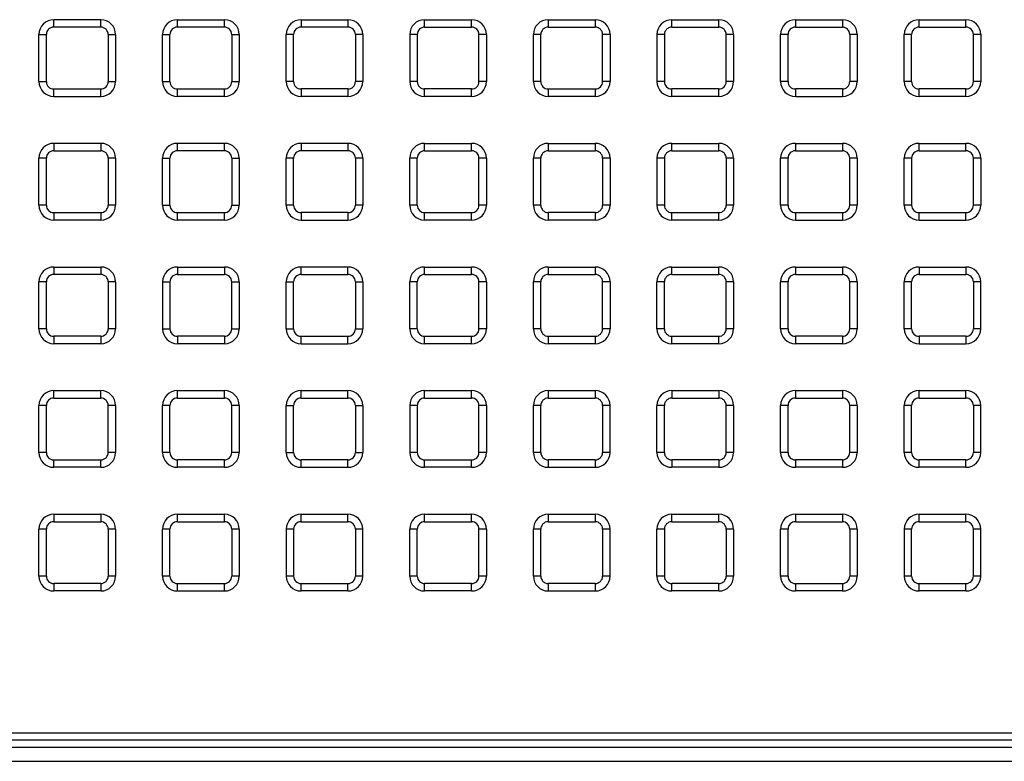
# Model space of a CAD drawing. Extents: x 21 to 1178, y 31 to 791.
# Drawn here: x 810 to 850, y 104 to 134 of the extents above; entities that cross this region are included whole.
import ezdxf

# ---------------------------------------------------------------- set-up
doc = ezdxf.new("R2010")
doc.units = 0
doc.layers.add('1', color=7, linetype='CONTINUOUS')

msp = doc.modelspace()

# ---------------------------------------------------------------- linework, layer by layer
at = {"layer": '1', "color": 51, "linetype": 'CONTINUOUS'}
for p, q in [((811.5264, 133.5535), (811.5264, 133.8535)), ((813.4264, 133.8535), (811.5264, 133.8535)), ((813.4264, 133.5535), (813.4264, 133.8535)), ((816.5264, 133.5535), (816.5264, 133.8535)), ((816.5264, 133.8535), (818.4264, 133.8535)), ((818.4264, 133.5535), (818.4264, 133.8535)), ((821.5264, 133.8535), (821.5264, 133.5535)), ((821.5264, 133.8535), (823.4264, 133.8535)), ((823.4264, 133.8535), (823.4264, 133.5535)), ((826.5264, 133.5535), (826.5264, 133.8535)), ((826.5264, 133.8535), (828.4264, 133.8535)), ((828.4264, 133.5535), (828.4264, 133.8535)), ((831.5264, 133.8535), (831.5264, 133.5535)), ((831.5264, 133.8535), (833.4264, 133.8535)), ((833.4264, 133.8535), (833.4264, 133.5535)), ((836.5264, 133.5535), (836.5264, 133.8535)), ((836.5264, 133.8535), (838.4264, 133.8535)), ((838.4264, 133.5535), (838.4264, 133.8535)), ((841.5264, 133.8535), (841.5264, 133.5535)), ((841.5264, 133.8535), (843.4264, 133.8535)), ((843.4264, 133.8535), (843.4264, 133.5535)), ((846.5264, 133.5535), (846.5264, 133.8535)), ((846.5264, 133.8535), (848.4264, 133.8535)), ((848.4264, 133.5535), (848.4264, 133.8535)), ((810.9264, 133.2535), (811.2264, 133.2535)), ((810.9264, 131.3535), (810.9264, 133.2535)), ((813.7264, 133.2535), (814.0264, 133.2535)), ((814.0264, 133.2535), (814.0264, 131.3535)), ((815.9264, 133.2535), (816.2264, 133.2535)), ((815.9264, 131.3535), (815.9264, 133.2535)), ((818.7264, 133.2535), (819.0264, 133.2535)), ((819.0264, 133.2535), (819.0264, 131.3535)), ((821.2264, 133.2535), (820.9264, 133.2535)), ((820.9264, 131.3535), (820.9264, 133.2535)), ((824.0264, 133.2535), (823.7264, 133.2535)), ((824.0264, 133.2535), (824.0264, 131.3535)), ((826.2264, 133.2535), (825.9264, 133.2535)), ((825.9264, 133.2535), (825.9264, 131.3535)), ((829.0264, 133.2535), (828.7264, 133.2535)), ((829.0264, 133.2535), (829.0264, 131.3535)), ((831.2264, 133.2535), (830.9264, 133.2535)), ((830.9264, 131.3535), (830.9264, 133.2535)), ((834.0264, 133.2535), (833.7264, 133.2535)), ((834.0264, 133.2535), (834.0264, 131.3535)), ((836.2264, 133.2535), (835.9264, 133.2535)), ((835.9264, 133.2535), (835.9264, 131.3535)), ((839.0264, 133.2535), (838.7264, 133.2535)), ((839.0264, 133.2535), (839.0264, 131.3535)), ((841.2264, 133.2535), (840.9264, 133.2535)), ((840.9264, 131.3535), (840.9264, 133.2535)), ((844.0264, 133.2535), (843.7264, 133.2535)), ((844.0264, 133.2535), (844.0264, 131.3535)), ((846.2264, 133.2535), (845.9264, 133.2535)), ((845.9264, 131.3535), (845.9264, 133.2535)), ((849.0264, 133.2535), (848.7264, 133.2535)), ((849.0264, 133.2535), (849.0264, 131.3535)), ((810.9264, 131.3535), (811.2264, 131.3535)), ((811.5264, 130.7535), (811.5264, 131.0535)), ((813.4264, 130.7535), (813.4264, 131.0535)), ((813.7264, 131.3535), (814.0264, 131.3535)), ((815.9264, 131.3535), (816.2264, 131.3535)), ((816.5264, 130.7535), (816.5264, 131.0535)), ((818.4264, 130.7535), (818.4264, 131.0535)), ((818.7264, 131.3535), (819.0264, 131.3535)), ((821.2264, 131.3535), (820.9264, 131.3535)), ((821.5264, 131.0535), (821.5264, 130.7535)), ((823.4264, 131.0535), (823.4264, 130.7535)), ((824.0264, 131.3535), (823.7264, 131.3535)), ((826.2264, 131.3535), (825.9264, 131.3535)), ((826.5264, 130.7535), (826.5264, 131.0535)), ((828.4264, 130.7535), (828.4264, 131.0535)), ((829.0264, 131.3535), (828.7264, 131.3535)), ((831.2264, 131.3535), (830.9264, 131.3535)), ((831.5264, 131.0535), (831.5264, 130.7535)), ((833.4264, 131.0535), (833.4264, 130.7535)), ((834.0264, 131.3535), (833.7264, 131.3535)), ((836.2264, 131.3535), (835.9264, 131.3535)), ((836.5264, 130.7535), (836.5264, 131.0535)), ((838.4264, 130.7535), (838.4264, 131.0535)), ((839.0264, 131.3535), (838.7264, 131.3535)), ((841.2264, 131.3535), (840.9264, 131.3535)), ((841.5264, 131.0535), (841.5264, 130.7535)), ((843.4264, 131.0535), (843.4264, 130.7535)), ((844.0264, 131.3535), (843.7264, 131.3535)), ((846.2264, 131.3535), (845.9264, 131.3535)), ((846.5264, 130.7535), (846.5264, 131.0535)), ((848.4264, 130.7535), (848.4264, 131.0535)), ((849.0264, 131.3535), (848.7264, 131.3535)), ((811.5264, 130.7535), (813.4264, 130.7535)), ((818.4264, 130.7535), (816.5264, 130.7535)), ((823.4264, 130.7535), (821.5264, 130.7535)), ((828.4264, 130.7535), (826.5264, 130.7535)), ((833.4264, 130.7535), (831.5264, 130.7535)), ((838.4264, 130.7535), (836.5264, 130.7535)), ((841.5264, 130.7535), (843.4264, 130.7535)), ((848.4264, 130.7535), (846.5264, 130.7535)), ((811.5264, 128.8535), (811.5264, 128.5535)), ((813.4264, 128.8535), (811.5264, 128.8535)), ((813.4264, 128.8535), (813.4264, 128.5535)), ((816.5264, 128.5535), (816.5264, 128.8535)), ((818.4264, 128.8535), (816.5264, 128.8535)), ((818.4264, 128.5535), (818.4264, 128.8535)), ((821.5264, 128.8535), (821.5264, 128.5535)), ((823.4264, 128.8535), (821.5264, 128.8535)), ((823.4264, 128.8535), (823.4264, 128.5535)), ((826.5264, 128.5535), (826.5264, 128.8535)), ((826.5264, 128.8535), (828.4264, 128.8535)), ((828.4264, 128.5535), (828.4264, 128.8535)), ((831.5264, 128.8535), (831.5264, 128.5535)), ((831.5264, 128.8535), (833.4264, 128.8535)), ((833.4264, 128.8535), (833.4264, 128.5535)), ((836.5264, 128.5535), (836.5264, 128.8535)), ((836.5264, 128.8535), (838.4264, 128.8535)), ((838.4264, 128.5535), (838.4264, 128.8535)), ((841.5264, 128.8535), (841.5264, 128.5535)), ((841.5264, 128.8535), (843.4264, 128.8535)), ((843.4264, 128.8535), (843.4264, 128.5535)), ((846.5264, 128.5535), (846.5264, 128.8535)), ((846.5264, 128.8535), (848.4264, 128.8535)), ((848.4264, 128.5535), (848.4264, 128.8535)), ((811.2264, 128.2535), (810.9264, 128.2535)), ((810.9264, 126.3535), (810.9264, 128.2535)), ((814.0264, 128.2535), (813.7264, 128.2535)), ((814.0264, 128.2535), (814.0264, 126.3535)), ((815.9264, 128.2535), (816.2264, 128.2535)), ((815.9264, 126.3535), (815.9264, 128.2535)), ((818.7264, 128.2535), (819.0264, 128.2535)), ((819.0264, 128.2535), (819.0264, 126.3535)), ((821.2264, 128.2535), (820.9264, 128.2535)), ((820.9264, 126.3535), (820.9264, 128.2535)), ((824.0264, 128.2535), (823.7264, 128.2535)), ((824.0264, 128.2535), (824.0264, 126.3535)), ((826.2264, 128.2535), (825.9264, 128.2535)), ((825.9264, 126.3535), (825.9264, 128.2535)), ((829.0264, 128.2535), (828.7264, 128.2535)), ((829.0264, 128.2535), (829.0264, 126.3535)), ((831.2264, 128.2535), (830.9264, 128.2535)), ((830.9264, 126.3535), (830.9264, 128.2535)), ((834.0264, 128.2535), (833.7264, 128.2535)), ((834.0264, 128.2535), (834.0264, 126.3535)), ((836.2264, 128.2535), (835.9264, 128.2535)), ((835.9264, 128.2535), (835.9264, 126.3535)), ((839.0264, 128.2535), (838.7264, 128.2535)), ((839.0264, 128.2535), (839.0264, 126.3535)), ((841.2264, 128.2535), (840.9264, 128.2535)), ((840.9264, 126.3535), (840.9264, 128.2535)), ((844.0264, 128.2535), (843.7264, 128.2535)), ((844.0264, 128.2535), (844.0264, 126.3535)), ((846.2264, 128.2535), (845.9264, 128.2535)), ((845.9264, 126.3535), (845.9264, 128.2535)), ((849.0264, 128.2535), (848.7264, 128.2535)), ((849.0264, 128.2535), (849.0264, 126.3535)), ((811.2264, 126.3535), (810.9264, 126.3535)), ((814.0264, 126.3535), (813.7264, 126.3535)), ((815.9264, 126.3535), (816.2264, 126.3535)), ((818.7264, 126.3535), (819.0264, 126.3535)), ((821.2264, 126.3535), (820.9264, 126.3535)), ((824.0264, 126.3535), (823.7264, 126.3535)), ((826.2264, 126.3535), (825.9264, 126.3535)), ((829.0264, 126.3535), (828.7264, 126.3535)), ((831.2264, 126.3535), (830.9264, 126.3535)), ((834.0264, 126.3535), (833.7264, 126.3535)), ((836.2264, 126.3535), (835.9264, 126.3535)), ((839.0264, 126.3535), (838.7264, 126.3535)), ((841.2264, 126.3535), (840.9264, 126.3535)), ((844.0264, 126.3535), (843.7264, 126.3535)), ((846.2264, 126.3535), (845.9264, 126.3535)), ((849.0264, 126.3535), (848.7264, 126.3535)), ((811.5264, 126.0535), (811.5264, 125.7535)), ((813.4264, 126.0535), (813.4264, 125.7535)), ((816.5264, 125.7535), (816.5264, 126.0535)), ((818.4264, 125.7535), (818.4264, 126.0535)), ((821.5264, 126.0535), (821.5264, 125.7535)), ((823.4264, 126.0535), (823.4264, 125.7535)), ((826.5264, 125.7535), (826.5264, 126.0535)), ((828.4264, 125.7535), (828.4264, 126.0535)), ((831.5264, 126.0535), (831.5264, 125.7535)), ((833.4264, 126.0535), (833.4264, 125.7535)), ((836.5264, 125.7535), (836.5264, 126.0535)), ((838.4264, 125.7535), (838.4264, 126.0535)), ((841.5264, 126.0535), (841.5264, 125.7535)), ((843.4264, 126.0535), (843.4264, 125.7535)), ((846.5264, 125.7535), (846.5264, 126.0535)), ((848.4264, 125.7535), (848.4264, 126.0535)), ((813.4264, 125.7535), (811.5264, 125.7535)), ((818.4264, 125.7535), (816.5264, 125.7535)), ((821.5264, 125.7535), (823.4264, 125.7535)), ((828.4264, 125.7535), (826.5264, 125.7535)), ((833.4264, 125.7535), (831.5264, 125.7535)), ((838.4264, 125.7535), (836.5264, 125.7535)), ((841.5264, 125.7535), (843.4264, 125.7535)), ((846.5264, 125.7535), (848.4264, 125.7535)), ((811.5264, 123.8535), (811.5264, 123.5535)), ((811.5264, 123.8535), (813.4264, 123.8535)), ((813.4264, 123.8535), (813.4264, 123.5535)), ((816.5264, 123.8535), (816.5264, 123.5535)), ((816.5264, 123.8535), (818.4264, 123.8535)), ((818.4264, 123.8535), (818.4264, 123.5535)), ((821.5264, 123.5535), (821.5264, 123.8535)), ((823.4264, 123.8535), (821.5264, 123.8535)), ((823.4264, 123.5535), (823.4264, 123.8535)), ((826.5264, 123.5535), (826.5264, 123.8535)), ((826.5264, 123.8535), (828.4264, 123.8535)), ((828.4264, 123.5535), (828.4264, 123.8535)), ((831.5264, 123.8535), (831.5264, 123.5535)), ((831.5264, 123.8535), (833.4264, 123.8535)), ((833.4264, 123.8535), (833.4264, 123.5535)), ((836.5264, 123.5535), (836.5264, 123.8535)), ((836.5264, 123.8535), (838.4264, 123.8535)), ((838.4264, 123.5535), (838.4264, 123.8535)), ((841.5264, 123.8535), (841.5264, 123.5535)), ((841.5264, 123.8535), (843.4264, 123.8535)), ((843.4264, 123.8535), (843.4264, 123.5535)), ((846.5264, 123.8535), (846.5264, 123.5535)), ((846.5264, 123.8535), (848.4264, 123.8535)), ((848.4264, 123.8535), (848.4264, 123.5535)), ((811.2264, 123.2535), (810.9264, 123.2535)), ((810.9264, 121.3535), (810.9264, 123.2535)), ((814.0264, 123.2535), (813.7264, 123.2535)), ((814.0264, 123.2535), (814.0264, 121.3535)), ((815.9264, 123.2535), (816.2264, 123.2535)), ((815.9264, 123.2535), (815.9264, 121.3535)), ((818.7264, 123.2535), (819.0264, 123.2535)), ((819.0264, 123.2535), (819.0264, 121.3535)), ((820.9264, 123.2535), (821.2264, 123.2535)), ((820.9264, 121.3535), (820.9264, 123.2535)), ((823.7264, 123.2535), (824.0264, 123.2535)), ((824.0264, 123.2535), (824.0264, 121.3535)), ((826.2264, 123.2535), (825.9264, 123.2535)), ((825.9264, 121.3535), (825.9264, 123.2535)), ((829.0264, 123.2535), (828.7264, 123.2535)), ((829.0264, 123.2535), (829.0264, 121.3535)), ((831.2264, 123.2535), (830.9264, 123.2535)), ((830.9264, 121.3535), (830.9264, 123.2535)), ((834.0264, 123.2535), (833.7264, 123.2535)), ((834.0264, 123.2535), (834.0264, 121.3535)), ((836.2264, 123.2535), (835.9264, 123.2535)), ((835.9264, 121.3535), (835.9264, 123.2535)), ((839.0264, 123.2535), (838.7264, 123.2535)), ((839.0264, 123.2535), (839.0264, 121.3535)), ((841.2264, 123.2535), (840.9264, 123.2535)), ((840.9264, 121.3535), (840.9264, 123.2535)), ((844.0264, 123.2535), (843.7264, 123.2535)), ((844.0264, 123.2535), (844.0264, 121.3535)), ((846.2264, 123.2535), (845.9264, 123.2535)), ((845.9264, 121.3535), (845.9264, 123.2535)), ((849.0264, 123.2535), (848.7264, 123.2535)), ((849.0264, 121.3535), (849.0264, 123.2535)), ((811.2264, 121.3535), (810.9264, 121.3535)), ((814.0264, 121.3535), (813.7264, 121.3535)), ((815.9264, 121.3535), (816.2264, 121.3535)), ((818.7264, 121.3535), (819.0264, 121.3535)), ((820.9264, 121.3535), (821.2264, 121.3535)), ((823.7264, 121.3535), (824.0264, 121.3535)), ((826.2264, 121.3535), (825.9264, 121.3535)), ((829.0264, 121.3535), (828.7264, 121.3535)), ((831.2264, 121.3535), (830.9264, 121.3535)), ((834.0264, 121.3535), (833.7264, 121.3535)), ((836.2264, 121.3535), (835.9264, 121.3535)), ((839.0264, 121.3535), (838.7264, 121.3535)), ((841.2264, 121.3535), (840.9264, 121.3535)), ((844.0264, 121.3535), (843.7264, 121.3535)), ((846.2264, 121.3535), (845.9264, 121.3535)), ((849.0264, 121.3535), (848.7264, 121.3535)), ((811.5264, 121.0535), (811.5264, 120.7535)), ((813.4264, 120.7535), (811.5264, 120.7535)), ((813.4264, 121.0535), (813.4264, 120.7535)), ((816.5264, 121.0535), (816.5264, 120.7535)), ((818.4264, 120.7535), (816.5264, 120.7535)), ((818.4264, 121.0535), (818.4264, 120.7535)), ((821.5264, 120.7535), (821.5264, 121.0535)), ((821.5264, 120.7535), (823.4264, 120.7535)), ((823.4264, 120.7535), (823.4264, 121.0535)), ((826.5264, 120.7535), (826.5264, 121.0535)), ((828.4264, 120.7535), (826.5264, 120.7535)), ((828.4264, 120.7535), (828.4264, 121.0535)), ((831.5264, 121.0535), (831.5264, 120.7535)), ((833.4264, 120.7535), (831.5264, 120.7535)), ((833.4264, 121.0535), (833.4264, 120.7535)), ((836.5264, 120.7535), (836.5264, 121.0535)), ((838.4264, 120.7535), (836.5264, 120.7535)), ((838.4264, 120.7535), (838.4264, 121.0535)), ((841.5264, 121.0535), (841.5264, 120.7535)), ((843.4264, 120.7535), (841.5264, 120.7535)), ((843.4264, 121.0535), (843.4264, 120.7535)), ((846.5264, 121.0535), (846.5264, 120.7535)), ((846.5264, 120.7535), (848.4264, 120.7535)), ((848.4264, 121.0535), (848.4264, 120.7535)), ((811.5264, 118.5535), (811.5264, 118.8535)), ((811.5264, 118.8535), (813.4264, 118.8535)), ((813.4264, 118.5535), (813.4264, 118.8535)), ((816.5264, 118.5535), (816.5264, 118.8535)), ((816.5264, 118.8535), (818.4264, 118.8535)), ((818.4264, 118.5535), (818.4264, 118.8535)), ((821.5264, 118.5535), (821.5264, 118.8535)), ((821.5264, 118.8535), (823.4264, 118.8535)), ((823.4264, 118.5535), (823.4264, 118.8535)), ((826.5264, 118.5535), (826.5264, 118.8535)), ((826.5264, 118.8535), (828.4264, 118.8535)), ((828.4264, 118.5535), (828.4264, 118.8535)), ((831.5264, 118.8535), (831.5264, 118.5535)), ((831.5264, 118.8535), (833.4264, 118.8535)), ((833.4264, 118.8535), (833.4264, 118.5535)), ((836.5264, 118.8535), (836.5264, 118.5535)), ((836.5264, 118.8535), (838.4264, 118.8535)), ((838.4264, 118.8535), (838.4264, 118.5535)), ((841.5264, 118.8535), (841.5264, 118.5535)), ((841.5264, 118.8535), (843.4264, 118.8535)), ((843.4264, 118.8535), (843.4264, 118.5535)), ((846.5264, 118.5535), (846.5264, 118.8535)), ((846.5264, 118.8535), (848.4264, 118.8535)), ((848.4264, 118.5535), (848.4264, 118.8535)), ((811.2264, 118.2535), (810.9264, 118.2535)), ((810.9264, 116.3535), (810.9264, 118.2535)), ((814.0264, 118.2535), (813.7264, 118.2535)), ((814.0264, 118.2535), (814.0264, 116.3535)), ((816.2264, 118.2535), (815.9264, 118.2535)), ((815.9264, 116.3535), (815.9264, 118.2535)), ((819.0264, 118.2535), (818.7264, 118.2535)), ((819.0264, 118.2535), (819.0264, 116.3535)), ((820.9264, 118.2535), (821.2264, 118.2535)), ((820.9264, 116.3535), (820.9264, 118.2535)), ((823.7264, 118.2535), (824.0264, 118.2535)), ((824.0264, 118.2535), (824.0264, 116.3535)), ((826.2264, 118.2535), (825.9264, 118.2535)), ((825.9264, 118.2535), (825.9264, 116.3535)), ((829.0264, 118.2535), (828.7264, 118.2535)), ((829.0264, 118.2535), (829.0264, 116.3535)), ((831.2264, 118.2535), (830.9264, 118.2535)), ((830.9264, 116.3535), (830.9264, 118.2535)), ((834.0264, 118.2535), (833.7264, 118.2535)), ((834.0264, 116.3535), (834.0264, 118.2535)), ((836.2264, 118.2535), (835.9264, 118.2535)), ((835.9264, 116.3535), (835.9264, 118.2535)), ((839.0264, 118.2535), (838.7264, 118.2535)), ((839.0264, 118.2535), (839.0264, 116.3535)), ((841.2264, 118.2535), (840.9264, 118.2535)), ((840.9264, 116.3535), (840.9264, 118.2535)), ((844.0264, 118.2535), (843.7264, 118.2535)), ((844.0264, 118.2535), (844.0264, 116.3535)), ((846.2264, 118.2535), (845.9264, 118.2535)), ((845.9264, 116.3535), (845.9264, 118.2535)), ((849.0264, 118.2535), (848.7264, 118.2535)), ((849.0264, 116.3535), (849.0264, 118.2535)), ((811.2264, 116.3535), (810.9264, 116.3535)), ((814.0264, 116.3535), (813.7264, 116.3535)), ((816.2264, 116.3535), (815.9264, 116.3535)), ((819.0264, 116.3535), (818.7264, 116.3535)), ((820.9264, 116.3535), (821.2264, 116.3535)), ((823.7264, 116.3535), (824.0264, 116.3535)), ((826.2264, 116.3535), (825.9264, 116.3535)), ((829.0264, 116.3535), (828.7264, 116.3535)), ((831.2264, 116.3535), (830.9264, 116.3535)), ((834.0264, 116.3535), (833.7264, 116.3535)), ((836.2264, 116.3535), (835.9264, 116.3535)), ((839.0264, 116.3535), (838.7264, 116.3535)), ((841.2264, 116.3535), (840.9264, 116.3535)), ((844.0264, 116.3535), (843.7264, 116.3535)), ((846.2264, 116.3535), (845.9264, 116.3535)), ((849.0264, 116.3535), (848.7264, 116.3535)), ((811.5264, 115.7535), (811.5264, 116.0535)), ((813.4264, 115.7535), (813.4264, 116.0535)), ((816.5264, 115.7535), (816.5264, 116.0535)), ((818.4264, 115.7535), (818.4264, 116.0535)), ((821.5264, 115.7535), (821.5264, 116.0535)), ((823.4264, 115.7535), (823.4264, 116.0535)), ((826.5264, 115.7535), (826.5264, 116.0535)), ((828.4264, 115.7535), (828.4264, 116.0535)), ((831.5264, 116.0535), (831.5264, 115.7535)), ((833.4264, 116.0535), (833.4264, 115.7535)), ((836.5264, 116.0535), (836.5264, 115.7535)), ((838.4264, 116.0535), (838.4264, 115.7535)), ((841.5264, 116.0535), (841.5264, 115.7535)), ((843.4264, 116.0535), (843.4264, 115.7535)), ((846.5264, 115.7535), (846.5264, 116.0535)), ((848.4264, 115.7535), (848.4264, 116.0535)), ((813.4264, 115.7535), (811.5264, 115.7535)), ((818.4264, 115.7535), (816.5264, 115.7535)), ((821.5264, 115.7535), (823.4264, 115.7535)), ((828.4264, 115.7535), (826.5264, 115.7535)), ((831.5264, 115.7535), (833.4264, 115.7535)), ((838.4264, 115.7535), (836.5264, 115.7535)), ((843.4264, 115.7535), (841.5264, 115.7535)), ((848.4264, 115.7535), (846.5264, 115.7535)), ((811.5264, 113.8535), (811.5264, 113.5535)), ((811.5264, 113.8535), (813.4264, 113.8535)), ((813.4264, 113.8535), (813.4264, 113.5535)), ((816.5264, 113.5535), (816.5264, 113.8535)), ((816.5264, 113.8535), (818.4264, 113.8535)), ((818.4264, 113.5535), (818.4264, 113.8535)), ((821.5264, 113.5535), (821.5264, 113.8535)), ((821.5264, 113.8535), (823.4264, 113.8535)), ((823.4264, 113.5535), (823.4264, 113.8535)), ((826.5264, 113.5535), (826.5264, 113.8535)), ((826.5264, 113.8535), (828.4264, 113.8535)), ((828.4264, 113.5535), (828.4264, 113.8535)), ((831.5264, 113.8535), (831.5264, 113.5535)), ((831.5264, 113.8535), (833.4264, 113.8535)), ((833.4264, 113.8535), (833.4264, 113.5535)), ((836.5264, 113.5535), (836.5264, 113.8535)), ((836.5264, 113.8535), (838.4264, 113.8535)), ((838.4264, 113.5535), (838.4264, 113.8535)), ((841.5264, 113.8535), (841.5264, 113.5535)), ((841.5264, 113.8535), (843.4264, 113.8535)), ((843.4264, 113.8535), (843.4264, 113.5535)), ((846.5264, 113.5535), (846.5264, 113.8535)), ((846.5264, 113.8535), (848.4264, 113.8535)), ((848.4264, 113.5535), (848.4264, 113.8535)), ((811.2264, 113.2535), (810.9264, 113.2535)), ((810.9264, 111.3535), (810.9264, 113.2535)), ((814.0264, 113.2535), (813.7264, 113.2535)), ((814.0264, 113.2535), (814.0264, 111.3535)), ((816.2264, 113.2535), (815.9264, 113.2535)), ((815.9264, 111.3535), (815.9264, 113.2535)), ((819.0264, 113.2535), (818.7264, 113.2535)), ((819.0264, 113.2535), (819.0264, 111.3535)), ((821.2264, 113.2535), (820.9264, 113.2535)), ((820.9264, 113.2535), (820.9264, 111.3535)), ((824.0264, 113.2535), (823.7264, 113.2535)), ((824.0264, 111.3535), (824.0264, 113.2535)), ((826.2264, 113.2535), (825.9264, 113.2535)), ((825.9264, 111.3535), (825.9264, 113.2535)), ((829.0264, 113.2535), (828.7264, 113.2535)), ((829.0264, 113.2535), (829.0264, 111.3535)), ((831.2264, 113.2535), (830.9264, 113.2535)), ((830.9264, 111.3535), (830.9264, 113.2535)), ((834.0264, 113.2535), (833.7264, 113.2535)), ((834.0264, 111.3535), (834.0264, 113.2535)), ((836.2264, 113.2535), (835.9264, 113.2535)), ((835.9264, 111.3535), (835.9264, 113.2535)), ((839.0264, 113.2535), (838.7264, 113.2535)), ((839.0264, 113.2535), (839.0264, 111.3535)), ((841.2264, 113.2535), (840.9264, 113.2535)), ((840.9264, 111.3535), (840.9264, 113.2535)), ((844.0264, 113.2535), (843.7264, 113.2535)), ((844.0264, 113.2535), (844.0264, 111.3535)), ((846.2264, 113.2535), (845.9264, 113.2535)), ((845.9264, 113.2535), (845.9264, 111.3535)), ((849.0264, 113.2535), (848.7264, 113.2535)), ((849.0264, 111.3535), (849.0264, 113.2535)), ((811.2264, 111.3535), (810.9264, 111.3535)), ((814.0264, 111.3535), (813.7264, 111.3535)), ((816.2264, 111.3535), (815.9264, 111.3535)), ((819.0264, 111.3535), (818.7264, 111.3535)), ((821.2264, 111.3535), (820.9264, 111.3535)), ((824.0264, 111.3535), (823.7264, 111.3535)), ((826.2264, 111.3535), (825.9264, 111.3535)), ((829.0264, 111.3535), (828.7264, 111.3535)), ((831.2264, 111.3535), (830.9264, 111.3535)), ((834.0264, 111.3535), (833.7264, 111.3535)), ((836.2264, 111.3535), (835.9264, 111.3535)), ((839.0264, 111.3535), (838.7264, 111.3535)), ((841.2264, 111.3535), (840.9264, 111.3535)), ((844.0264, 111.3535), (843.7264, 111.3535)), ((846.2264, 111.3535), (845.9264, 111.3535)), ((849.0264, 111.3535), (848.7264, 111.3535)), ((811.5264, 111.0535), (811.5264, 110.7535)), ((813.4264, 110.7535), (811.5264, 110.7535)), ((813.4264, 111.0535), (813.4264, 110.7535)), ((816.5264, 110.7535), (816.5264, 111.0535)), ((816.5264, 110.7535), (818.4264, 110.7535)), ((818.4264, 110.7535), (818.4264, 111.0535)), ((821.5264, 110.7535), (821.5264, 111.0535)), ((823.4264, 110.7535), (821.5264, 110.7535)), ((823.4264, 110.7535), (823.4264, 111.0535)), ((826.5264, 110.7535), (826.5264, 111.0535)), ((828.4264, 110.7535), (826.5264, 110.7535)), ((828.4264, 110.7535), (828.4264, 111.0535)), ((831.5264, 111.0535), (831.5264, 110.7535)), ((831.5264, 110.7535), (833.4264, 110.7535)), ((833.4264, 111.0535), (833.4264, 110.7535)), ((836.5264, 110.7535), (836.5264, 111.0535)), ((838.4264, 110.7535), (836.5264, 110.7535)), ((838.4264, 110.7535), (838.4264, 111.0535)), ((841.5264, 111.0535), (841.5264, 110.7535)), ((843.4264, 110.7535), (841.5264, 110.7535)), ((843.4264, 111.0535), (843.4264, 110.7535)), ((846.5264, 110.7535), (846.5264, 111.0535)), ((848.4264, 110.7535), (846.5264, 110.7535)), ((848.4264, 110.7535), (848.4264, 111.0535)), ((772.7852, 105.0171), (877.1677, 105.0171)), ((877.1771, 104.4255), (772.7758, 104.4255)), ((877.1677, 104.7213), (772.7852, 104.7213))]:
    msp.add_line(p, q, dxfattribs=at)
at = {"layer": '1', "color": 80, "linetype": 'CONTINUOUS'}
for p, q in [((813.4264, 133.5535), (811.5264, 133.5535)), ((818.4264, 133.5535), (816.5264, 133.5535)), ((823.4264, 133.5535), (821.5264, 133.5535)), ((826.5264, 133.5535), (828.4264, 133.5535)), ((831.5264, 133.5535), (833.4264, 133.5535)), ((836.5264, 133.5535), (838.4264, 133.5535)), ((841.5264, 133.5535), (843.4264, 133.5535)), ((846.5264, 133.5535), (848.4264, 133.5535)), ((811.2264, 131.3535), (811.2264, 133.2535)), ((813.7264, 133.2535), (813.7264, 131.3535)), ((816.2264, 131.3535), (816.2264, 133.2535)), ((818.7264, 133.2535), (818.7264, 131.3535)), ((821.2264, 131.3535), (821.2264, 133.2535)), ((823.7264, 133.2535), (823.7264, 131.3535)), ((826.2264, 133.2535), (826.2264, 131.3535)), ((828.7264, 131.3535), (828.7264, 133.2535)), ((831.2264, 131.3535), (831.2264, 133.2535)), ((833.7264, 131.3535), (833.7264, 133.2535)), ((836.2264, 133.2535), (836.2264, 131.3535)), ((838.7264, 131.3535), (838.7264, 133.2535)), ((841.2264, 131.3535), (841.2264, 133.2535)), ((843.7264, 133.2535), (843.7264, 131.3535)), ((846.2264, 131.3535), (846.2264, 133.2535)), ((848.7264, 131.3535), (848.7264, 133.2535)), ((811.5264, 131.0535), (813.4264, 131.0535)), ((816.5264, 131.0535), (818.4264, 131.0535)), ((823.4264, 131.0535), (821.5264, 131.0535)), ((828.4264, 131.0535), (826.5264, 131.0535)), ((831.5264, 131.0535), (833.4264, 131.0535)), ((838.4264, 131.0535), (836.5264, 131.0535)), ((843.4264, 131.0535), (841.5264, 131.0535)), ((848.4264, 131.0535), (846.5264, 131.0535)), ((811.2264, 126.3535), (811.2264, 128.2535)), ((811.5264, 128.5535), (813.4264, 128.5535)), ((813.7264, 128.2535), (813.7264, 126.3535)), ((816.2264, 126.3535), (816.2264, 128.2535)), ((818.4264, 128.5535), (816.5264, 128.5535)), ((818.7264, 128.2535), (818.7264, 126.3535)), ((821.2264, 126.3535), (821.2264, 128.2535)), ((823.4264, 128.5535), (821.5264, 128.5535)), ((823.7264, 128.2535), (823.7264, 126.3535)), ((826.2264, 126.3535), (826.2264, 128.2535)), ((826.5264, 128.5535), (828.4264, 128.5535)), ((828.7264, 126.3535), (828.7264, 128.2535)), ((831.2264, 126.3535), (831.2264, 128.2535)), ((831.5264, 128.5535), (833.4264, 128.5535)), ((833.7264, 128.2535), (833.7264, 126.3535)), ((836.2264, 128.2535), (836.2264, 126.3535)), ((836.5264, 128.5535), (838.4264, 128.5535)), ((838.7264, 128.2535), (838.7264, 126.3535)), ((841.2264, 126.3535), (841.2264, 128.2535)), ((841.5264, 128.5535), (843.4264, 128.5535)), ((843.7264, 126.3535), (843.7264, 128.2535)), ((846.2264, 128.2535), (846.2264, 126.3535)), ((846.5264, 128.5535), (848.4264, 128.5535)), ((848.7264, 126.3535), (848.7264, 128.2535)), ((811.5264, 126.0535), (813.4264, 126.0535)), ((816.5264, 126.0535), (818.4264, 126.0535)), ((823.4264, 126.0535), (821.5264, 126.0535)), ((826.5264, 126.0535), (828.4264, 126.0535)), ((833.4264, 126.0535), (831.5264, 126.0535)), ((836.5264, 126.0535), (838.4264, 126.0535)), ((841.5264, 126.0535), (843.4264, 126.0535)), ((846.5264, 126.0535), (848.4264, 126.0535)), ((813.4264, 123.5535), (811.5264, 123.5535)), ((816.5264, 123.5535), (818.4264, 123.5535)), ((821.5264, 123.5535), (823.4264, 123.5535)), ((826.5264, 123.5535), (828.4264, 123.5535)), ((831.5264, 123.5535), (833.4264, 123.5535)), ((836.5264, 123.5535), (838.4264, 123.5535)), ((841.5264, 123.5535), (843.4264, 123.5535)), ((846.5264, 123.5535), (848.4264, 123.5535)), ((811.2264, 121.3535), (811.2264, 123.2535)), ((813.7264, 123.2535), (813.7264, 121.3535)), ((816.2264, 123.2535), (816.2264, 121.3535)), ((818.7264, 121.3535), (818.7264, 123.2535)), ((821.2264, 121.3535), (821.2264, 123.2535)), ((823.7264, 123.2535), (823.7264, 121.3535)), ((826.2264, 121.3535), (826.2264, 123.2535)), ((828.7264, 121.3535), (828.7264, 123.2535)), ((831.2264, 121.3535), (831.2264, 123.2535)), ((833.7264, 121.3535), (833.7264, 123.2535)), ((836.2264, 121.3535), (836.2264, 123.2535)), ((838.7264, 121.3535), (838.7264, 123.2535)), ((841.2264, 121.3535), (841.2264, 123.2535)), ((843.7264, 121.3535), (843.7264, 123.2535)), ((846.2264, 121.3535), (846.2264, 123.2535)), ((848.7264, 123.2535), (848.7264, 121.3535)), ((813.4264, 121.0535), (811.5264, 121.0535)), ((818.4264, 121.0535), (816.5264, 121.0535)), ((821.5264, 121.0535), (823.4264, 121.0535)), ((826.5264, 121.0535), (828.4264, 121.0535)), ((831.5264, 121.0535), (833.4264, 121.0535)), ((836.5264, 121.0535), (838.4264, 121.0535)), ((843.4264, 121.0535), (841.5264, 121.0535)), ((848.4264, 121.0535), (846.5264, 121.0535)), ((811.5264, 118.5535), (813.4264, 118.5535)), ((816.5264, 118.5535), (818.4264, 118.5535)), ((821.5264, 118.5535), (823.4264, 118.5535)), ((826.5264, 118.5535), (828.4264, 118.5535)), ((831.5264, 118.5535), (833.4264, 118.5535)), ((836.5264, 118.5535), (838.4264, 118.5535)), ((841.5264, 118.5535), (843.4264, 118.5535)), ((846.5264, 118.5535), (848.4264, 118.5535)), ((811.2264, 116.3535), (811.2264, 118.2535)), ((813.7264, 116.3535), (813.7264, 118.2535)), ((816.2264, 116.3535), (816.2264, 118.2535)), ((818.7264, 116.3535), (818.7264, 118.2535)), ((821.2264, 116.3535), (821.2264, 118.2535)), ((823.7264, 118.2535), (823.7264, 116.3535)), ((826.2264, 118.2535), (826.2264, 116.3535)), ((828.7264, 116.3535), (828.7264, 118.2535)), ((831.2264, 116.3535), (831.2264, 118.2535)), ((833.7264, 118.2535), (833.7264, 116.3535)), ((836.2264, 116.3535), (836.2264, 118.2535)), ((838.7264, 116.3535), (838.7264, 118.2535)), ((841.2264, 116.3535), (841.2264, 118.2535)), ((843.7264, 116.3535), (843.7264, 118.2535)), ((846.2264, 116.3535), (846.2264, 118.2535)), ((848.7264, 118.2535), (848.7264, 116.3535)), ((811.5264, 116.0535), (813.4264, 116.0535)), ((818.4264, 116.0535), (816.5264, 116.0535)), ((823.4264, 116.0535), (821.5264, 116.0535)), ((826.5264, 116.0535), (828.4264, 116.0535)), ((833.4264, 116.0535), (831.5264, 116.0535)), ((838.4264, 116.0535), (836.5264, 116.0535)), ((843.4264, 116.0535), (841.5264, 116.0535)), ((848.4264, 116.0535), (846.5264, 116.0535)), ((811.5264, 113.5535), (813.4264, 113.5535)), ((816.5264, 113.5535), (818.4264, 113.5535)), ((821.5264, 113.5535), (823.4264, 113.5535)), ((826.5264, 113.5535), (828.4264, 113.5535)), ((831.5264, 113.5535), (833.4264, 113.5535)), ((836.5264, 113.5535), (838.4264, 113.5535)), ((841.5264, 113.5535), (843.4264, 113.5535)), ((846.5264, 113.5535), (848.4264, 113.5535)), ((811.2264, 111.3535), (811.2264, 113.2535)), ((813.7264, 113.2535), (813.7264, 111.3535)), ((816.2264, 111.3535), (816.2264, 113.2535)), ((818.7264, 113.2535), (818.7264, 111.3535)), ((821.2264, 113.2535), (821.2264, 111.3535)), ((823.7264, 113.2535), (823.7264, 111.3535)), ((826.2264, 111.3535), (826.2264, 113.2535)), ((828.7264, 111.3535), (828.7264, 113.2535)), ((831.2264, 111.3535), (831.2264, 113.2535)), ((833.7264, 113.2535), (833.7264, 111.3535)), ((836.2264, 113.2535), (836.2264, 111.3535)), ((838.7264, 113.2535), (838.7264, 111.3535)), ((841.2264, 111.3535), (841.2264, 113.2535)), ((843.7264, 113.2535), (843.7264, 111.3535)), ((846.2264, 111.3535), (846.2264, 113.2535)), ((848.7264, 111.3535), (848.7264, 113.2535)), ((813.4264, 111.0535), (811.5264, 111.0535)), ((816.5264, 111.0535), (818.4264, 111.0535)), ((821.5264, 111.0535), (823.4264, 111.0535)), ((828.4264, 111.0535), (826.5264, 111.0535)), ((833.4264, 111.0535), (831.5264, 111.0535)), ((838.4264, 111.0535), (836.5264, 111.0535)), ((841.5264, 111.0535), (843.4264, 111.0535)), ((846.5264, 111.0535), (848.4264, 111.0535)), ((772.5325, 103.8667), (877.4204, 103.8667))]:
    msp.add_line(p, q, dxfattribs=at)
at = {"layer": '1', "color": 51, "linetype": 'CONTINUOUS'}
for centre, start, end in [((811.5264, 133.2535), 90, 180), ((813.4264, 133.2535), 0, 90), ((816.5264, 133.2535), 90, 180), ((818.4264, 133.2535), 0, 90), ((821.5264, 133.2535), 90, 180), ((823.4264, 133.2535), 0, 90), ((826.5264, 133.2535), 90, 180), ((828.4264, 133.2535), 0, 90), ((831.5264, 133.2535), 90, 180), ((833.4264, 133.2535), 0, 90), ((836.5264, 133.2535), 90, 180), ((838.4264, 133.2535), 0, 90), ((841.5264, 133.2535), 90, 180), ((843.4264, 133.2535), 0, 90), ((846.5264, 133.2535), 90, 180), ((848.4264, 133.2535), 0, 90), ((811.5264, 131.3535), 180, 270), ((813.4264, 131.3535), 270, 0), ((816.5264, 131.3535), 180, 270), ((818.4264, 131.3535), 270, 0), ((821.5264, 131.3535), 180, 270), ((823.4264, 131.3535), 270, 0), ((826.5264, 131.3535), 180, 270), ((828.4264, 131.3535), 270, 0), ((831.5264, 131.3535), 180, 270), ((833.4264, 131.3535), 270, 0), ((836.5264, 131.3535), 180, 270), ((838.4264, 131.3535), 270, 0), ((841.5264, 131.3535), 180, 270), ((843.4264, 131.3535), 270, 0), ((846.5264, 131.3535), 180, 270), ((848.4264, 131.3535), 270, 0), ((811.5264, 128.2535), 90, 180), ((813.4264, 128.2535), 0, 90), ((816.5264, 128.2535), 90, 180), ((818.4264, 128.2535), 0, 90), ((821.5264, 128.2535), 90, 180), ((823.4264, 128.2535), 0, 90), ((826.5264, 128.2535), 90, 180), ((828.4264, 128.2535), 0, 90), ((831.5264, 128.2535), 90, 180), ((833.4264, 128.2535), 0, 90), ((836.5264, 128.2535), 90, 180), ((838.4264, 128.2535), 0, 90), ((841.5264, 128.2535), 90, 180), ((843.4264, 128.2535), 0, 90), ((846.5264, 128.2535), 90, 180), ((848.4264, 128.2535), 0, 90), ((811.5264, 126.3535), 180, 270), ((813.4264, 126.3535), 270, 0), ((816.5264, 126.3535), 180, 270), ((818.4264, 126.3535), 270, 0), ((821.5264, 126.3535), 180, 270), ((823.4264, 126.3535), 270, 0), ((826.5264, 126.3535), 180, 270), ((828.4264, 126.3535), 270, 0), ((831.5264, 126.3535), 180, 270), ((833.4264, 126.3535), 270, 0), ((836.5264, 126.3535), 180, 270), ((838.4264, 126.3535), 270, 0), ((841.5264, 126.3535), 180, 270), ((843.4264, 126.3535), 270, 0), ((846.5264, 126.3535), 180, 270), ((848.4264, 126.3535), 270, 0), ((811.5264, 123.2535), 90, 180), ((813.4264, 123.2535), 0, 90), ((816.5264, 123.2535), 90, 180), ((818.4264, 123.2535), 0, 90), ((821.5264, 123.2535), 90, 180), ((823.4264, 123.2535), 0, 90), ((826.5264, 123.2535), 90, 180), ((828.4264, 123.2535), 0, 90), ((831.5264, 123.2535), 90, 180), ((833.4264, 123.2535), 0, 90), ((836.5264, 123.2535), 90, 180), ((838.4264, 123.2535), 0, 90), ((841.5264, 123.2535), 90, 180), ((843.4264, 123.2535), 0, 90), ((846.5264, 123.2535), 90, 180), ((848.4264, 123.2535), 0, 90), ((811.5264, 121.3535), 180, 270), ((813.4264, 121.3535), 270, 0), ((816.5264, 121.3535), 180, 270), ((818.4264, 121.3535), 270, 0), ((821.5264, 121.3535), 180, 270), ((823.4264, 121.3535), 270, 0), ((826.5264, 121.3535), 180, 270), ((828.4264, 121.3535), 270, 0), ((831.5264, 121.3535), 180, 270), ((833.4264, 121.3535), 270, 0), ((836.5264, 121.3535), 180, 270), ((838.4264, 121.3535), 270, 0), ((841.5264, 121.3535), 180, 270), ((843.4264, 121.3535), 270, 0), ((846.5264, 121.3535), 180, 270), ((848.4264, 121.3535), 270, 0), ((811.5264, 118.2535), 90, 180), ((813.4264, 118.2535), 0, 90), ((816.5264, 118.2535), 90, 180), ((818.4264, 118.2535), 0, 90), ((821.5264, 118.2535), 90, 180), ((823.4264, 118.2535), 0, 90), ((826.5264, 118.2535), 90, 180), ((828.4264, 118.2535), 0, 90), ((831.5264, 118.2535), 90, 180), ((833.4264, 118.2535), 0, 90), ((836.5264, 118.2535), 90, 180), ((838.4264, 118.2535), 0, 90), ((841.5264, 118.2535), 90, 180), ((843.4264, 118.2535), 0, 90), ((846.5264, 118.2535), 90, 180), ((848.4264, 118.2535), 0, 90), ((811.5264, 116.3535), 180, 270), ((813.4264, 116.3535), 270, 0), ((816.5264, 116.3535), 180, 270), ((818.4264, 116.3535), 270, 0), ((821.5264, 116.3535), 180, 270), ((823.4264, 116.3535), 270, 0), ((826.5264, 116.3535), 180, 270), ((828.4264, 116.3535), 270, 0), ((831.5264, 116.3535), 180, 270), ((833.4264, 116.3535), 270, 0), ((836.5264, 116.3535), 180, 270), ((838.4264, 116.3535), 270, 0), ((841.5264, 116.3535), 180, 270), ((843.4264, 116.3535), 270, 0), ((846.5264, 116.3535), 180, 270), ((848.4264, 116.3535), 270, 0), ((811.5264, 113.2535), 90, 180), ((813.4264, 113.2535), 0, 90), ((816.5264, 113.2535), 90, 180), ((818.4264, 113.2535), 0, 90), ((821.5264, 113.2535), 90, 180), ((823.4264, 113.2535), 0, 90), ((826.5264, 113.2535), 90, 180), ((828.4264, 113.2535), 0, 90), ((831.5264, 113.2535), 90, 180), ((833.4264, 113.2535), 0, 90), ((836.5264, 113.2535), 90, 180), ((838.4264, 113.2535), 0, 90), ((841.5264, 113.2535), 90, 180), ((843.4264, 113.2535), 0, 90), ((846.5264, 113.2535), 90, 180), ((848.4264, 113.2535), 0, 90), ((811.5264, 111.3535), 180, 270), ((813.4264, 111.3535), 270, 0), ((816.5264, 111.3535), 180, 270), ((818.4264, 111.3535), 270, 0), ((821.5264, 111.3535), 180, 270), ((823.4264, 111.3535), 270, 0), ((826.5264, 111.3535), 180, 270), ((828.4264, 111.3535), 270, 0), ((831.5264, 111.3535), 180, 270), ((833.4264, 111.3535), 270, 0), ((836.5264, 111.3535), 180, 270), ((838.4264, 111.3535), 270, 0), ((841.5264, 111.3535), 180, 270), ((843.4264, 111.3535), 270, 0), ((846.5264, 111.3535), 180, 270), ((848.4264, 111.3535), 270, 0)]:
    msp.add_arc(centre, 0.6, start, end, dxfattribs=at)
at = {"layer": '1', "color": 80, "linetype": 'CONTINUOUS'}
for centre, start, end in [((811.5264, 133.2535), 90, 180), ((813.4264, 133.2535), 0, 90), ((816.5264, 133.2535), 90, 180), ((818.4264, 133.2535), 0, 90), ((821.5264, 133.2535), 90, 180), ((823.4264, 133.2535), 0, 90), ((826.5264, 133.2535), 90, 180), ((828.4264, 133.2535), 0, 90), ((831.5264, 133.2535), 90, 180), ((833.4264, 133.2535), 0, 90), ((836.5264, 133.2535), 90, 180), ((838.4264, 133.2535), 0, 90), ((841.5264, 133.2535), 90, 180), ((843.4264, 133.2535), 0, 90), ((846.5264, 133.2535), 90, 180), ((848.4264, 133.2535), 0, 90), ((811.5264, 131.3535), 180, 270), ((813.4264, 131.3535), 270, 0), ((816.5264, 131.3535), 180, 270), ((818.4264, 131.3535), 270, 0), ((821.5264, 131.3535), 180, 270), ((823.4264, 131.3535), 270, 0), ((826.5264, 131.3535), 180, 270), ((828.4264, 131.3535), 270, 0), ((831.5264, 131.3535), 180, 270), ((833.4264, 131.3535), 270, 0), ((836.5264, 131.3535), 180, 270), ((838.4264, 131.3535), 270, 0), ((841.5264, 131.3535), 180, 270), ((843.4264, 131.3535), 270, 0), ((846.5264, 131.3535), 180, 270), ((848.4264, 131.3535), 270, 0), ((811.5264, 128.2535), 90, 180), ((813.4264, 128.2535), 0, 90), ((816.5264, 128.2535), 90, 180), ((818.4264, 128.2535), 0, 90), ((821.5264, 128.2535), 90, 180), ((823.4264, 128.2535), 0, 90), ((826.5264, 128.2535), 90, 180), ((828.4264, 128.2535), 0, 90), ((831.5264, 128.2535), 90, 180), ((833.4264, 128.2535), 0, 90), ((836.5264, 128.2535), 90, 180), ((838.4264, 128.2535), 0, 90), ((841.5264, 128.2535), 90, 180), ((843.4264, 128.2535), 0, 90), ((846.5264, 128.2535), 90, 180), ((848.4264, 128.2535), 0, 90), ((811.5264, 126.3535), 180, 270), ((813.4264, 126.3535), 270, 0), ((816.5264, 126.3535), 180, 270), ((818.4264, 126.3535), 270, 0), ((821.5264, 126.3535), 180, 270), ((823.4264, 126.3535), 270, 0), ((826.5264, 126.3535), 180, 270), ((828.4264, 126.3535), 270, 0), ((831.5264, 126.3535), 180, 270), ((833.4264, 126.3535), 270, 0), ((836.5264, 126.3535), 180, 270), ((838.4264, 126.3535), 270, 0), ((841.5264, 126.3535), 180, 270), ((843.4264, 126.3535), 270, 0), ((846.5264, 126.3535), 180, 270), ((848.4264, 126.3535), 270, 0), ((811.5264, 123.2535), 90, 180), ((813.4264, 123.2535), 0, 90), ((816.5264, 123.2535), 90, 180), ((818.4264, 123.2535), 0, 90), ((821.5264, 123.2535), 90, 180), ((823.4264, 123.2535), 0, 90), ((826.5264, 123.2535), 90, 180), ((828.4264, 123.2535), 0, 90), ((831.5264, 123.2535), 90, 180), ((833.4264, 123.2535), 0, 90), ((836.5264, 123.2535), 90, 180), ((838.4264, 123.2535), 0, 90), ((841.5264, 123.2535), 90, 180), ((843.4264, 123.2535), 0, 90), ((846.5264, 123.2535), 90, 180), ((848.4264, 123.2535), 0, 90), ((811.5264, 121.3535), 180, 270), ((813.4264, 121.3535), 270, 0), ((816.5264, 121.3535), 180, 270), ((818.4264, 121.3535), 270, 0), ((821.5264, 121.3535), 180, 270), ((823.4264, 121.3535), 270, 0), ((826.5264, 121.3535), 180, 270), ((828.4264, 121.3535), 270, 0), ((831.5264, 121.3535), 180, 270), ((833.4264, 121.3535), 270, 0), ((836.5264, 121.3535), 180, 270), ((838.4264, 121.3535), 270, 0), ((841.5264, 121.3535), 180, 270), ((843.4264, 121.3535), 270, 0), ((846.5264, 121.3535), 180, 270), ((848.4264, 121.3535), 270, 0), ((811.5264, 118.2535), 90, 180), ((813.4264, 118.2535), 0, 90), ((816.5264, 118.2535), 90, 180), ((818.4264, 118.2535), 0, 90), ((821.5264, 118.2535), 90, 180), ((823.4264, 118.2535), 0, 90), ((826.5264, 118.2535), 90, 180), ((828.4264, 118.2535), 0, 90), ((831.5264, 118.2535), 90, 180), ((833.4264, 118.2535), 0, 90), ((836.5264, 118.2535), 90, 180), ((838.4264, 118.2535), 0, 90), ((841.5264, 118.2535), 90, 180), ((843.4264, 118.2535), 0, 90), ((846.5264, 118.2535), 90, 180), ((848.4264, 118.2535), 0, 90), ((811.5264, 116.3535), 180, 270), ((813.4264, 116.3535), 270, 0), ((816.5264, 116.3535), 180, 270), ((818.4264, 116.3535), 270, 0), ((821.5264, 116.3535), 180, 270), ((823.4264, 116.3535), 270, 0), ((826.5264, 116.3535), 180, 270), ((828.4264, 116.3535), 270, 0), ((831.5264, 116.3535), 180, 270), ((833.4264, 116.3535), 270, 0), ((836.5264, 116.3535), 180, 270), ((838.4264, 116.3535), 270, 0), ((841.5264, 116.3535), 180, 270), ((843.4264, 116.3535), 270, 0), ((846.5264, 116.3535), 180, 270), ((848.4264, 116.3535), 270, 0), ((811.5264, 113.2535), 90, 180), ((813.4264, 113.2535), 0, 90), ((816.5264, 113.2535), 90, 180), ((818.4264, 113.2535), 0, 90), ((821.5264, 113.2535), 90, 180), ((823.4264, 113.2535), 0, 90), ((826.5264, 113.2535), 90, 180), ((828.4264, 113.2535), 0, 90), ((831.5264, 113.2535), 90, 180), ((833.4264, 113.2535), 0, 90), ((836.5264, 113.2535), 90, 180), ((838.4264, 113.2535), 0, 90), ((841.5264, 113.2535), 90, 180), ((843.4264, 113.2535), 0, 90), ((846.5264, 113.2535), 90, 180), ((848.4264, 113.2535), 0, 90), ((811.5264, 111.3535), 180, 270), ((813.4264, 111.3535), 270, 0), ((816.5264, 111.3535), 180, 270), ((818.4264, 111.3535), 270, 0), ((821.5264, 111.3535), 180, 270), ((823.4264, 111.3535), 270, 0), ((826.5264, 111.3535), 180, 270), ((828.4264, 111.3535), 270, 0), ((831.5264, 111.3535), 180, 270), ((833.4264, 111.3535), 270, 0), ((836.5264, 111.3535), 180, 270), ((838.4264, 111.3535), 270, 0), ((841.5264, 111.3535), 180, 270), ((843.4264, 111.3535), 270, 0), ((846.5264, 111.3535), 180, 270), ((848.4264, 111.3535), 270, 0)]:
    msp.add_arc(centre, 0.3, start, end, dxfattribs=at)

doc.saveas('drawing.dxf')
